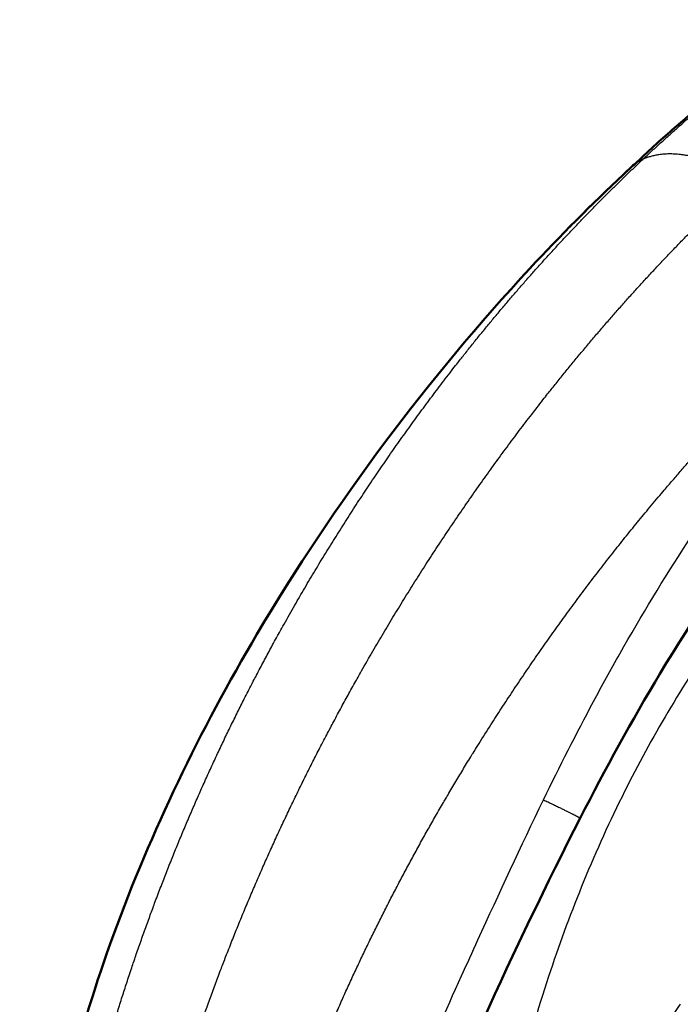
# Model space of a CAD drawing. Units: millimetres. Extents: x 30 to 1752, y 30 to 1230.
# Drawn here: x 1594 to 1606, y 1005 to 1023 of the extents above; entities that cross this region are included whole.
import ezdxf

# ---------------------------------------------------------------- set-up
doc = ezdxf.new("R2010")
doc.units = ezdxf.units.MM
doc.header["$LTSCALE"] = 3
doc.layers.add('AM_0', color=7, linetype='Continuous', lineweight=50)
doc.layers.add('AM_5', color=7, linetype='Continuous', lineweight=25)

msp = doc.modelspace()

# ---------------------------------------------------------------- linework, layer by layer
at = {"layer": 'AM_0'}
for points in [[(1606.237, 1020.906), (1607.081, 1021.636), (1607.949, 1022.309), (1608.832, 1022.91)], [(1605.526, 1020.258), (1605.779, 1020.494), (1606.015, 1020.713), (1606.237, 1020.906)], [(1605.323, 1020.069), (1605.392, 1020.133), (1605.459, 1020.196), (1605.526, 1020.258)]]:
    msp.add_open_spline(points, degree=3, dxfattribs=at)
for points, knots in [([(1598.458, 1011.465), (1599.909, 1013.917), (1601.673, 1016.27), (1604.14, 1018.923), (1604.725, 1019.511), (1605.323, 1020.069)], [0, 0, 0, 0, 1.999009, 1.999009, 2.598626, 2.598626, 2.598626, 2.598626]), ([(1610.284, 1016.454), (1608.741, 1014.775), (1607.266, 1012.821), (1605.478, 1009.846), (1604.982, 1008.94), (1604.513, 1008.021)], [0, 0, 0, 0, 1.726186, 1.726186, 2.448334, 2.448334, 2.448334, 2.448334]), ([(1594.013, 996.831), (1594.02, 997.977), (1594.135, 999.143), (1594.627, 1002.145), (1595.11, 1004.026), (1596.476, 1007.769), (1597.391, 1009.663), (1598.458, 1011.465)], [0, 0, 0, 0, 0.934549, 0.934549, 2.306694, 2.306694, 3.775813, 3.775813, 3.775813, 3.775813]), ([(1604.513, 1008.021), (1603.247, 1005.541), (1602.071, 1002.955), (1600.326, 998.414), (1599.909, 996.33), (1599.78, 994.427)], [0, 0, 0, 0, 1.94915, 1.94915, 3.576254, 3.576254, 3.576254, 3.576254])]:
    msp.add_open_spline(points, degree=3, knots=knots, dxfattribs=at)
at = {"layer": 'AM_5'}
for centre, major_axis, ratio, start_param, end_param in [((1605.303, 1020.05), (-0.874, -0.814), 0.002968, 1.619926, 1.863071), ((1606.392, 1019.319), (-0.866, 0.939), 0.395327, 6.205903, 6.285002), ((1608.223, 1016.78), (-2.736, 3.452), 0.461742, 6.169409, 6.240726), ((1606.189, 1019.132), (-0.866, 0.937), 0.308953, 6.20571, 6.284933)]:
    msp.add_ellipse(centre, major_axis=major_axis, ratio=ratio, start_param=start_param, end_param=end_param, dxfattribs=at)
for points, degree in [([(1605.686, 1020.352), (1606.301, 1020.929), (1606.932, 1021.482), (1607.58, 1022.008), (1608.244, 1022.504), (1608.922, 1022.966)], 5), ([(1607.608, 1019.994), (1607.041, 1020.321), (1606.497, 1020.505), (1606.033, 1020.511), (1605.686, 1020.352)], 4), ([(1598.457, 1011.462), (1598.457, 1011.463), (1598.457, 1011.464), (1598.457, 1011.464), (1598.457, 1011.465), (1598.458, 1011.465)], 5)]:
    msp.add_open_spline(points, degree=degree, dxfattribs=at)
for points, degree, knots in [([(1605.557, 1020.282), (1605.679, 1020.395), (1605.798, 1020.506), (1605.912, 1020.612), (1606.045, 1020.735), (1606.169, 1020.846), (1606.192, 1020.866), (1606.215, 1020.886), (1606.237, 1020.906)], 5, [21.67022, 21.67022, 21.67022, 21.67022, 21.67022, 21.67022, 24.997447, 24.997447, 24.997447, 25.761433, 25.761433, 25.761433, 25.761433, 25.761433, 25.761433]), ([(1594.392, 995.983), (1594.395, 996.539), (1594.417, 997.115), (1594.459, 997.732), (1594.622, 999.25), (1594.91, 1000.842), (1595.112, 1001.767), (1595.602, 1003.704), (1596.248, 1005.685), (1596.61, 1006.67), (1597.411, 1008.646), (1598.36, 1010.58), (1598.877, 1011.538), (1600.357, 1014.08), (1602.051, 1016.439), (1603.199, 1017.845), (1604.406, 1019.151), (1605.686, 1020.352)], 5, [0, 0, 0, 0, 0, 0, 6.961435, 6.961435, 6.961435, 15.927801, 15.927801, 15.927801, 25.214993, 25.214993, 25.214993, 35.138849, 35.138849, 35.138849, 52.611135, 52.611135, 52.611135, 52.611135, 52.611135, 52.611135]), ([(1598.457, 1011.462), (1598.808, 1012.055), (1599.174, 1012.637), (1599.554, 1013.208), (1599.743, 1013.491), (1599.938, 1013.776), (1600.133, 1014.054), (1600.606, 1014.726), (1601.095, 1015.379), (1601.598, 1016.011), (1601.696, 1016.134), (1601.794, 1016.257), (1601.893, 1016.378), (1602.215, 1016.773), (1602.543, 1017.16), (1602.875, 1017.537), (1602.933, 1017.603), (1602.991, 1017.669), (1603.05, 1017.734), (1603.427, 1018.157), (1603.809, 1018.566), (1604.199, 1018.964), (1604.451, 1019.222), (1604.707, 1019.476), (1604.968, 1019.727), (1605.093, 1019.848), (1605.221, 1019.968), (1605.349, 1020.087)], 3, [145.777215, 145.777215, 145.777215, 145.777215, 156.491224, 156.491224, 156.491224, 161.816305, 161.816305, 161.816305, 174.729604, 174.729604, 174.729604, 177.242483, 177.242483, 177.242483, 185.411646, 185.411646, 185.411646, 186.837893, 186.837893, 186.837893, 196.093013, 196.093013, 196.093013, 202.085501, 202.085501, 202.085501, 204.971256, 204.971256, 204.971256, 204.971256]), ([(1595.611, 994.931), (1595.625, 995.483), (1595.656, 996.058), (1595.706, 996.677), (1595.882, 998.215), (1596.183, 999.844), (1596.394, 1000.793), (1596.918, 1002.779), (1597.615, 1004.809), (1598.005, 1005.819), (1598.864, 1007.846), (1599.872, 1009.836), (1600.418, 1010.824), (1601.981, 1013.448), (1603.764, 1015.897), (1604.973, 1017.362), (1606.25, 1018.73), (1607.608, 1019.994)], 5, [0, 0, 0, 0, 0, 0, 6.961435, 6.961435, 6.961435, 15.927801, 15.927801, 15.927801, 25.214993, 25.214993, 25.214993, 35.138849, 35.138849, 35.138849, 52.611135, 52.611135, 52.611135, 52.611135, 52.611135, 52.611135]), ([(1597.439, 994.223), (1597.471, 994.763), (1597.519, 995.324), (1597.584, 995.927), (1597.789, 997.421), (1598.111, 998.994), (1598.336, 999.905), (1598.896, 1001.802), (1599.641, 1003.726), (1600.057, 1004.68), (1600.965, 1006.594), (1602.016, 1008.469), (1602.581, 1009.399), (1604.19, 1011.867), (1605.999, 1014.16), (1607.218, 1015.524), (1608.492, 1016.792), (1609.828, 1017.961)], 5, [0, 0, 0, 0, 0, 0, 6.961435, 6.961435, 6.961435, 15.927801, 15.927801, 15.927801, 25.214993, 25.214993, 25.214993, 35.138849, 35.138849, 35.138849, 52.611135, 52.611135, 52.611135, 52.611135, 52.611135, 52.611135]), ([(1603.825, 1008.363), (1604.127, 1008.984), (1604.438, 1009.598), (1604.761, 1010.202), (1604.921, 1010.501), (1605.087, 1010.803), (1605.254, 1011.097), (1605.657, 1011.81), (1606.078, 1012.502), (1606.515, 1013.172), (1606.6, 1013.302), (1606.686, 1013.432), (1606.773, 1013.561), (1607.053, 1013.98), (1607.342, 1014.39), (1607.634, 1014.79), (1607.685, 1014.86), (1607.736, 1014.929), (1607.787, 1014.999), (1608.12, 1015.448), (1608.457, 1015.883), (1608.801, 1016.307), (1609.024, 1016.582), (1609.25, 1016.853), (1609.48, 1017.122), (1609.59, 1017.251), (1609.702, 1017.38), (1609.815, 1017.509)], 3, [145.777215, 145.777215, 145.777215, 145.777215, 156.491224, 156.491224, 156.491224, 161.816305, 161.816305, 161.816305, 174.729604, 174.729604, 174.729604, 177.242483, 177.242483, 177.242483, 185.411646, 185.411646, 185.411646, 186.837893, 186.837893, 186.837893, 196.093013, 196.093013, 196.093013, 202.085501, 202.085501, 202.085501, 204.971256, 204.971256, 204.971256, 204.971256]), ([(1609.374, 1014.215), (1608.558, 1013.378), (1607.746, 1012.408), (1607.007, 1011.338), (1606.373, 1010.419), (1605.795, 1009.431), (1605.295, 1008.421), (1604.744, 1007.309), (1604.288, 1006.173), (1603.92, 1005.056), (1603.505, 1003.796), (1603.2, 1002.556), (1602.984, 1001.361), (1602.91, 1000.948), (1602.846, 1000.539), (1602.793, 1000.136), (1602.714, 999.532), (1602.658, 998.94), (1602.627, 998.365), (1602.565, 997.225), (1602.597, 996.147), (1602.728, 995.158), (1602.751, 994.979), (1602.778, 994.803), (1602.808, 994.629)], 3, [11.519821, 11.519821, 11.519821, 11.519821, 25.828819, 25.828819, 25.828819, 38.112062, 38.112062, 38.112062, 51.626736, 51.626736, 51.626736, 66.861955, 66.861955, 66.861955, 72.135934, 72.135934, 72.135934, 80.048876, 80.048876, 80.048876, 95.721092, 95.721092, 95.721092, 98.560261, 98.560261, 98.560261, 98.560261]), ([(1594.021, 996.767), (1594.023, 997.116), (1594.036, 997.469), (1594.058, 997.831), (1594.097, 998.448), (1594.166, 999.094), (1594.261, 999.762), (1594.274, 999.857), (1594.288, 999.952), (1594.303, 1000.048), (1594.361, 1000.432), (1594.429, 1000.823), (1594.504, 1001.218), (1594.66, 1002.028), (1594.854, 1002.861), (1595.083, 1003.681), (1595.143, 1003.895), (1595.205, 1004.109), (1595.27, 1004.322), (1595.468, 1004.975), (1595.69, 1005.623), (1595.932, 1006.26), (1596.188, 1006.934), (1596.468, 1007.599), (1596.769, 1008.254), (1596.872, 1008.477), (1596.978, 1008.7), (1597.086, 1008.922), (1597.507, 1009.784), (1597.965, 1010.632), (1598.457, 1011.462)], 3, [65.006397, 65.006397, 65.006397, 65.006397, 70.526992, 70.526992, 70.526992, 79.927524, 79.927524, 79.927524, 81.26108, 81.26108, 81.26108, 86.626001, 86.626001, 86.626001, 97.646181, 97.646181, 97.646181, 100.520245, 100.520245, 100.520245, 109.322125, 109.322125, 109.322125, 118.649954, 118.649954, 118.649954, 121.835115, 121.835115, 121.835115, 134.234521, 134.234521, 134.234521, 134.234521]), ([(1598.807, 994.004), (1598.829, 994.342), (1598.851, 994.688), (1598.882, 995.046), (1598.936, 995.654), (1599.019, 996.292), (1599.154, 996.937), (1599.173, 997.029), (1599.193, 997.121), (1599.214, 997.212), (1599.298, 997.582), (1599.398, 997.954), (1599.511, 998.327), (1599.744, 999.093), (1600.036, 999.869), (1600.35, 1000.64), (1600.432, 1000.842), (1600.516, 1001.043), (1600.601, 1001.244), (1600.861, 1001.862), (1601.132, 1002.48), (1601.407, 1003.099), (1601.697, 1003.754), (1601.992, 1004.409), (1602.29, 1005.066), (1602.392, 1005.291), (1602.494, 1005.515), (1602.596, 1005.74), (1602.996, 1006.615), (1603.403, 1007.493), (1603.825, 1008.363)], 3, [65.006397, 65.006397, 65.006397, 65.006397, 70.526992, 70.526992, 70.526992, 79.927524, 79.927524, 79.927524, 81.26108, 81.26108, 81.26108, 86.626001, 86.626001, 86.626001, 97.646181, 97.646181, 97.646181, 100.520245, 100.520245, 100.520245, 109.322125, 109.322125, 109.322125, 118.649954, 118.649954, 118.649954, 121.835115, 121.835115, 121.835115, 134.234521, 134.234521, 134.234521, 134.234521]), ([(1603.825, 1008.363), (1604.024, 1008.267), (1604.206, 1008.178), (1604.353, 1008.105), (1604.469, 1008.047), (1604.507, 1008.025), (1604.511, 1008.023), (1604.513, 1008.021), (1604.513, 1008.021)], 5, [0, 0, 0, 0, 0, 0, 1.112013, 1.112013, 1.112013, 1.332378, 1.332378, 1.332378, 1.332378, 1.332378, 1.332378]), ([(1606.387, 1004.534), (1606.088, 1004.122), (1605.81, 1003.703), (1605.554, 1003.286), (1605.447, 1003.112), (1605.344, 1002.938), (1605.247, 1002.768), (1605.013, 1002.359), (1604.806, 1001.961), (1604.638, 1001.608), (1604.564, 1001.455), (1604.499, 1001.31), (1604.44, 1001.174), (1604.376, 1001.026), (1604.32, 1000.887), (1604.264, 1000.741), (1604.192, 1000.556), (1604.118, 1000.355), (1604.04, 1000.123), (1604.017, 1000.055), (1603.993, 999.983), (1603.97, 999.911), (1603.905, 999.711), (1603.841, 999.499), (1603.782, 999.282), (1603.702, 998.994), (1603.631, 998.698), (1603.57, 998.403), (1603.569, 998.397), (1603.567, 998.39), (1603.566, 998.384)], 3, [11.516777, 11.516777, 11.516777, 11.516777, 21.230865, 21.230865, 21.230865, 25.278893, 25.278893, 25.278893, 34.961679, 34.961679, 34.961679, 39.180841, 39.180841, 39.180841, 43.749692, 43.749692, 43.749692, 49.548516, 49.548516, 49.548516, 51.259565, 51.259565, 51.259565, 55.998389, 55.998389, 55.998389, 62.313113, 62.313113, 62.313113, 62.448265, 62.448265, 62.448265, 62.448265])]:
    msp.add_open_spline(points, degree=degree, knots=knots, dxfattribs=at)

doc.saveas('drawing.dxf')
